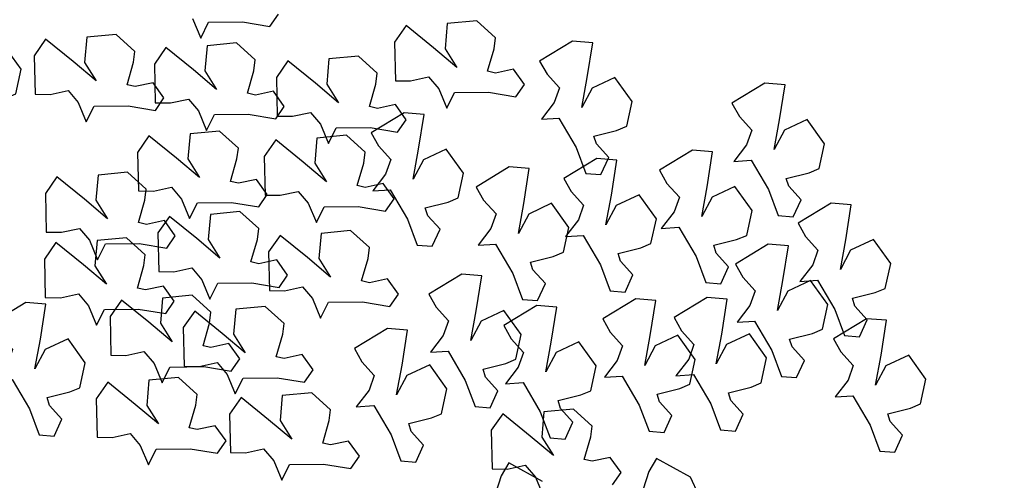
# Model space of a CAD drawing. Units: metres. Extents: x 1599541 to 1599625.1, y 4852486.8 to 4852546.2.
# Drawn here: x 1599589.8 to 1599589.9, y 4852519 to 4852519 of the extents above; entities that cross this region are included whole.
import ezdxf

# ---------------------------------------------------------------- set-up
doc = ezdxf.new("R2010")
doc.units = ezdxf.units.M
doc.header["$LTSCALE"] = 0.001
doc.header["$MEASUREMENT"] = 0
doc.layers.get('0').update_dxf_attribs({"linetype": 'CONTINUOUS'})
for name, color, linetype in [('TESIalberi', 74, 'CONTINUOUS'), ('TESIviabilitaest', 5, 'CONTINUOUS'), ('TESIviabilitàinterna', 203, 'CONTINUOUS')]:
    doc.layers.add(name, color=color, linetype=linetype)

# ---------------------------------------------------------------- blocks, each defined once
blk = doc.blocks.new('A$C14A35B9E')
at = {"color": 1}
for p, q in [((0.933, 1.589, -700.788), (0.966, 1.28, -700.788)), ((1.238, 1.376, -700.788), (0.933, 1.589, -700.788)), ((1.96, 1.666, -700.788), (1.733, 1.525, -700.788)), ((2.34, 1.099, -700.788), (1.96, 1.666, -700.788)), ((1.733, 1.525, -700.788), (1.501, 1.295, -700.788)), ((0.966, 1.28, -700.788), (0.464, 0.951, -700.788)), ((1.501, 1.295, -700.788), (1.238, 1.376, -700.788)), ((2.326, 0.743, -700.788), (2.34, 1.099, -700.788)), ((0.464, 0.951, -700.788), (0.012, 0.759, -700.788)), ((1.173, 0.885, -700.788), (1.705, 0.812, -700.788)), ((1.524, 0.718, -700.788), (1.173, 0.885, -700.788)), ((0.012, 0.759, -700.788), (0.002, 0.493, -700.788)), ((1.731, 0.323, -700.788), (1.524, 0.718, -700.788)), ((1.705, 0.812, -700.788), (2.326, 0.743, -700.788)), ((0.309, 0.368, -700.788), (0.54, 0.598, -700.788)), ((0.54, 0.598, -700.788), (0.676, 0.647, -700.788)), ((0.676, 0.647, -700.788), (0.794, 0.25, -700.788)), ((0.002, 0.493, -700.788), (0.309, 0.368, -700.788)), ((0.794, 0.25, -700.788), (0.877, 0.075, -700.788)), ((1.318, 0, -700.788), (1.731, 0.323, -700.788)), ((0.877, 0.075, -700.788), (1.318, 0, -700.788))]:
    blk.add_line(p, q, dxfattribs=at)
blk = doc.blocks.new('A$C6C1A0A1F')
at = {"color": 1}
for p, q in [((0.35816, 0.10392, -17.79999), (0.35716, 0.1152, -17.79999)), ((0.34533, 0.10036, -17.79999), (0.35816, 0.10392, -17.79999)), ((0.3689, 0.10053, -17.79999), (0.36667, 0.09295, -17.79999)), ((0.37397, 0.09256, -17.79999), (0.3689, 0.10053, -17.79999)), ((0.36667, 0.09295, -17.79999), (0.35167, 0.09015, -17.79999)), ((0.35167, 0.09015, -17.79999), (0.3392, 0.09003, -17.79999)), ((0.37936, 0.0881, -17.79999), (0.37397, 0.09256, -17.79999)), ((0.38703, 0.09124, -17.79999), (0.37936, 0.0881, -17.79999)), ((0.39373, 0.09233, -17.79999), (0.38703, 0.09124, -17.79999)), ((0.39712, 0.07532, -17.79999), (0.39373, 0.09233, -17.79999)), ((0.33632, 0.06579, -17.79999), (0.33294, 0.08279, -17.79999)), ((0.33637, 0.08389, -17.79999), (0.34236, 0.07799, -17.79999)), ((0.34236, 0.07799, -17.79999), (0.35003, 0.08112, -17.79999)), ((0.35003, 0.08112, -17.79999), (0.35368, 0.08093, -17.79999)), ((0.35368, 0.08093, -17.79999), (0.35258, 0.07048, -17.79999)), ((0.36767, 0.08167, -17.79999), (0.37943, 0.07479, -17.79999)), ((0.37428, 0.07433, -17.79999), (0.36767, 0.08167, -17.79999)), ((0.39333, 0.06711, -17.79999), (0.39712, 0.07532, -17.79999)), ((0.37528, 0.06306, -17.79999), (0.37428, 0.07433, -17.79999)), ((0.37943, 0.07479, -17.79999), (0.39333, 0.06711, -17.79999)), ((0.35258, 0.07048, -17.79999), (0.35282, 0.06556, -17.79999)), ((0.31864, 0.06526, -17.79999), (0.33254, 0.05757, -17.79999)), ((0.33254, 0.05757, -17.79999), (0.33632, 0.06579, -17.79999)), ((0.35282, 0.06556, -17.79999), (0.36245, 0.05949, -17.79999)), ((0.36245, 0.05949, -17.79999), (0.37528, 0.06306, -17.79999))]:
    blk.add_line(p, q, dxfattribs=at)
at = {"layer": 'TESIalberi', "color": 74}
for p, q in [((0.35032, 0.41174, -17.79999), (0.34792, 0.40539, -17.79999)), ((0.36674, 0.40616, -17.79999), (0.35032, 0.41174, -17.79999)), ((0.41723, 0.41216, -17.79999), (0.41483, 0.40581, -17.79999)), ((0.43365, 0.40659, -17.79999), (0.41723, 0.41216, -17.79999)), ((0.34792, 0.40539, -17.79999), (0.3468, 0.39718, -17.79999)), ((0.37197, 0.39878, -17.79999), (0.36674, 0.40616, -17.79999)), ((0.41483, 0.40581, -17.79999), (0.41371, 0.3976, -17.79999)), ((0.43888, 0.3992, -17.79999), (0.43365, 0.40659, -17.79999)), ((0.35836, 0.39058, -17.79999), (0.37197, 0.39878, -17.79999)), ((0.42527, 0.39101, -17.79999), (0.43888, 0.3992, -17.79999)), ((0.44473, 0.40169, -17.79999), (0.44232, 0.39534, -17.79999)), ((0.46115, 0.39611, -17.79999), (0.44473, 0.40169, -17.79999)), ((0.34024, 0.39474, -17.79999), (0.3308, 0.39434, -17.79999)), ((0.3308, 0.39434, -17.79999), (0.33625, 0.38861, -17.79999)), ((0.3468, 0.39718, -17.79999), (0.34024, 0.39474, -17.79999)), ((0.40715, 0.39516, -17.79999), (0.39772, 0.39476, -17.79999)), ((0.39772, 0.39476, -17.79999), (0.40316, 0.38903, -17.79999)), ((0.41371, 0.3976, -17.79999), (0.40715, 0.39516, -17.79999)), ((0.44232, 0.39534, -17.79999), (0.4412, 0.38713, -17.79999)), ((0.46637, 0.38873, -17.79999), (0.46115, 0.39611, -17.79999)), ((0.34652, 0.38383, -17.79999), (0.35836, 0.39058, -17.79999)), ((0.38286, 0.39333, -17.79999), (0.38045, 0.38698, -17.79999)), ((0.39928, 0.38775, -17.79999), (0.38286, 0.39333, -17.79999)), ((0.41343, 0.38426, -17.79999), (0.42527, 0.39101, -17.79999)), ((0.33625, 0.38861, -17.79999), (0.33118, 0.37423, -17.79999)), ((0.35618, 0.38589, -17.79999), (0.34652, 0.38383, -17.79999)), ((0.36645, 0.38112, -17.79999), (0.35618, 0.38589, -17.79999)), ((0.38045, 0.38698, -17.79999), (0.37933, 0.37877, -17.79999)), ((0.40316, 0.38903, -17.79999), (0.39809, 0.37465, -17.79999)), ((0.4045, 0.38037, -17.79999), (0.39928, 0.38775, -17.79999)), ((0.42309, 0.38632, -17.79999), (0.41343, 0.38426, -17.79999)), ((0.43336, 0.38154, -17.79999), (0.42309, 0.38632, -17.79999)), ((0.4412, 0.38713, -17.79999), (0.43464, 0.38469, -17.79999)), ((0.45276, 0.38053, -17.79999), (0.46637, 0.38873, -17.79999)), ((0.50463, 0.38527, -17.79999), (0.50222, 0.37893, -17.79999)), ((0.52105, 0.3797, -17.79999), (0.50463, 0.38527, -17.79999)), ((0.36312, 0.36823, -17.79999), (0.36645, 0.38112, -17.79999)), ((0.43464, 0.38469, -17.79999), (0.42521, 0.38428, -17.79999)), ((0.42521, 0.38428, -17.79999), (0.43066, 0.37855, -17.79999)), ((0.43003, 0.36865, -17.79999), (0.43336, 0.38154, -17.79999)), ((0.44093, 0.37378, -17.79999), (0.45276, 0.38053, -17.79999)), ((0.37277, 0.37633, -17.79999), (0.36334, 0.37592, -17.79999)), ((0.37933, 0.37877, -17.79999), (0.37277, 0.37633, -17.79999)), ((0.39089, 0.37217, -17.79999), (0.4045, 0.38037, -17.79999)), ((0.43066, 0.37855, -17.79999), (0.42559, 0.36417, -17.79999)), ((0.50222, 0.37893, -17.79999), (0.50111, 0.37072, -17.79999)), ((0.52627, 0.37231, -17.79999), (0.52105, 0.3797, -17.79999)), ((0.33118, 0.37423, -17.79999), (0.32505, 0.36336, -17.79999)), ((0.36334, 0.37592, -17.79999), (0.36879, 0.3702, -17.79999)), ((0.37906, 0.36542, -17.79999), (0.39089, 0.37217, -17.79999)), ((0.39809, 0.37465, -17.79999), (0.39196, 0.36379, -17.79999)), ((0.40509, 0.36871, -17.79999), (0.40708, 0.37177, -17.79999)), ((0.40708, 0.37177, -17.79999), (0.41558, 0.36559, -17.79999)), ((0.45059, 0.37584, -17.79999), (0.44093, 0.37378, -17.79999)), ((0.46085, 0.37107, -17.79999), (0.45059, 0.37584, -17.79999)), ((0.51267, 0.36412, -17.79999), (0.52627, 0.37231, -17.79999)), ((0.33706, 0.36008, -17.79999), (0.33818, 0.36829, -17.79999)), ((0.33818, 0.36829, -17.79999), (0.34017, 0.37135, -17.79999)), ((0.34017, 0.37135, -17.79999), (0.34867, 0.36517, -17.79999)), ((0.35305, 0.36292, -17.79999), (0.36312, 0.36823, -17.79999)), ((0.36879, 0.3702, -17.79999), (0.36372, 0.35581, -17.79999)), ((0.38872, 0.36748, -17.79999), (0.37906, 0.36542, -17.79999)), ((0.39898, 0.36271, -17.79999), (0.38872, 0.36748, -17.79999)), ((0.40397, 0.3605, -17.79999), (0.40509, 0.36871, -17.79999)), ((0.41996, 0.36335, -17.79999), (0.43003, 0.36865, -17.79999)), ((0.45752, 0.35818, -17.79999), (0.46085, 0.37107, -17.79999)), ((0.49454, 0.36827, -17.79999), (0.48511, 0.36787, -17.79999)), ((0.48511, 0.36787, -17.79999), (0.49056, 0.36214, -17.79999)), ((0.50111, 0.37072, -17.79999), (0.49454, 0.36827, -17.79999)), ((0.32505, 0.36336, -17.79999), (0.32895, 0.35784, -17.79999)), ((0.34867, 0.36517, -17.79999), (0.35305, 0.36292, -17.79999)), ((0.36693, 0.36411, -17.79999), (0.36453, 0.35776, -17.79999)), ((0.38335, 0.35854, -17.79999), (0.36693, 0.36411, -17.79999)), ((0.39196, 0.36379, -17.79999), (0.39586, 0.35827, -17.79999)), ((0.41558, 0.36559, -17.79999), (0.41996, 0.36335, -17.79999)), ((0.42559, 0.36417, -17.79999), (0.41945, 0.35331, -17.79999)), ((0.50083, 0.35737, -17.79999), (0.51267, 0.36412, -17.79999)), ((0.32895, 0.35784, -17.79999), (0.33706, 0.36008, -17.79999)), ((0.38858, 0.35115, -17.79999), (0.38335, 0.35854, -17.79999)), ((0.39565, 0.34982, -17.79999), (0.39898, 0.36271, -17.79999)), ((0.39586, 0.35827, -17.79999), (0.40397, 0.3605, -17.79999)), ((0.41082, 0.36026, -17.79999), (0.40841, 0.35391, -17.79999)), ((0.42724, 0.35469, -17.79999), (0.41082, 0.36026, -17.79999)), ((0.43258, 0.35823, -17.79999), (0.43457, 0.3613, -17.79999)), ((0.43457, 0.3613, -17.79999), (0.44308, 0.35512, -17.79999)), ((0.49056, 0.36214, -17.79999), (0.48549, 0.34776, -17.79999)), ((0.51049, 0.35943, -17.79999), (0.50083, 0.35737, -17.79999)), ((0.52076, 0.35466, -17.79999), (0.51049, 0.35943, -17.79999)), ((0.32335, 0.35777, -17.79999), (0.32095, 0.35142, -17.79999)), ((0.33977, 0.3522, -17.79999), (0.32335, 0.35777, -17.79999)), ((0.36372, 0.35581, -17.79999), (0.35758, 0.34495, -17.79999)), ((0.36453, 0.35776, -17.79999), (0.36341, 0.34956, -17.79999)), ((0.43246, 0.3473, -17.79999), (0.42724, 0.35469, -17.79999)), ((0.43146, 0.35003, -17.79999), (0.43258, 0.35823, -17.79999)), ((0.44308, 0.35512, -17.79999), (0.44746, 0.35287, -17.79999)), ((0.44795, 0.35648, -17.79999), (0.44554, 0.35013, -17.79999)), ((0.44746, 0.35287, -17.79999), (0.45752, 0.35818, -17.79999)), ((0.46437, 0.35091, -17.79999), (0.44795, 0.35648, -17.79999)), ((0.51743, 0.34176, -17.79999), (0.52076, 0.35466, -17.79999)), ((0.32095, 0.35142, -17.79999), (0.31983, 0.34321, -17.79999)), ((0.345, 0.34481, -17.79999), (0.33977, 0.3522, -17.79999)), ((0.36341, 0.34956, -17.79999), (0.35685, 0.34711, -17.79999)), ((0.36959, 0.34167, -17.79999), (0.37071, 0.34987, -17.79999)), ((0.37071, 0.34987, -17.79999), (0.3727, 0.35294, -17.79999)), ((0.3727, 0.35294, -17.79999), (0.3812, 0.34676, -17.79999)), ((0.37497, 0.34296, -17.79999), (0.38858, 0.35115, -17.79999)), ((0.38559, 0.34451, -17.79999), (0.39565, 0.34982, -17.79999)), ((0.40841, 0.35391, -17.79999), (0.4073, 0.3457, -17.79999)), ((0.41945, 0.35331, -17.79999), (0.42336, 0.34779, -17.79999)), ((0.42336, 0.34779, -17.79999), (0.43146, 0.35003, -17.79999)), ((0.44554, 0.35013, -17.79999), (0.44443, 0.34192, -17.79999)), ((0.46959, 0.34352, -17.79999), (0.46437, 0.35091, -17.79999)), ((0.35685, 0.34711, -17.79999), (0.34741, 0.34671, -17.79999)), ((0.34741, 0.34671, -17.79999), (0.35286, 0.34098, -17.79999)), ((0.3812, 0.34676, -17.79999), (0.38559, 0.34451, -17.79999)), ((0.4073, 0.3457, -17.79999), (0.40073, 0.34326, -17.79999)), ((0.41886, 0.33911, -17.79999), (0.43246, 0.3473, -17.79999)), ((0.48549, 0.34776, -17.79999), (0.47935, 0.3369, -17.79999)), ((0.31327, 0.34077, -17.79999), (0.30383, 0.34037, -17.79999)), ((0.31983, 0.34321, -17.79999), (0.31327, 0.34077, -17.79999)), ((0.33139, 0.33662, -17.79999), (0.345, 0.34481, -17.79999)), ((0.35286, 0.34098, -17.79999), (0.34779, 0.3266, -17.79999)), ((0.35758, 0.34495, -17.79999), (0.36149, 0.33943, -17.79999)), ((0.36149, 0.33943, -17.79999), (0.36959, 0.34167, -17.79999)), ((0.36313, 0.33621, -17.79999), (0.37497, 0.34296, -17.79999)), ((0.40073, 0.34326, -17.79999), (0.3913, 0.34286, -17.79999)), ((0.3913, 0.34286, -17.79999), (0.39675, 0.33713, -17.79999)), ((0.44443, 0.34192, -17.79999), (0.43786, 0.33948, -17.79999)), ((0.45599, 0.33532, -17.79999), (0.46959, 0.34352, -17.79999)), ((0.49137, 0.33361, -17.79999), (0.49248, 0.34182, -17.79999)), ((0.49248, 0.34182, -17.79999), (0.49448, 0.34489, -17.79999)), ((0.49448, 0.34489, -17.79999), (0.50298, 0.3387, -17.79999)), ((0.50736, 0.33646, -17.79999), (0.51743, 0.34176, -17.79999)), ((0.30383, 0.34037, -17.79999), (0.30928, 0.33464, -17.79999)), ((0.31955, 0.32987, -17.79999), (0.33139, 0.33662, -17.79999)), ((0.37279, 0.33827, -17.79999), (0.36313, 0.33621, -17.79999)), ((0.38306, 0.3335, -17.79999), (0.37279, 0.33827, -17.79999)), ((0.39675, 0.33713, -17.79999), (0.39168, 0.32275, -17.79999)), ((0.40702, 0.33236, -17.79999), (0.41886, 0.33911, -17.79999)), ((0.43786, 0.33948, -17.79999), (0.42843, 0.33908, -17.79999)), ((0.42843, 0.33908, -17.79999), (0.43388, 0.33335, -17.79999)), ((0.47935, 0.3369, -17.79999), (0.48326, 0.33138, -17.79999)), ((0.50298, 0.3387, -17.79999), (0.50736, 0.33646, -17.79999)), ((0.30928, 0.33464, -17.79999), (0.30421, 0.32026, -17.79999)), ((0.32921, 0.33192, -17.79999), (0.31955, 0.32987, -17.79999)), ((0.33948, 0.32715, -17.79999), (0.32921, 0.33192, -17.79999)), ((0.37973, 0.3206, -17.79999), (0.38306, 0.3335, -17.79999)), ((0.41668, 0.33442, -17.79999), (0.40702, 0.33236, -17.79999)), ((0.42695, 0.32964, -17.79999), (0.41668, 0.33442, -17.79999)), ((0.43388, 0.33335, -17.79999), (0.42881, 0.31897, -17.79999)), ((0.44415, 0.32858, -17.79999), (0.45599, 0.33532, -17.79999)), ((0.48256, 0.33579, -17.79999), (0.48016, 0.32944, -17.79999)), ((0.49899, 0.33022, -17.79999), (0.48256, 0.33579, -17.79999)), ((0.48326, 0.33138, -17.79999), (0.49137, 0.33361, -17.79999)), ((0.42362, 0.31675, -17.79999), (0.42695, 0.32964, -17.79999)), ((0.45381, 0.33063, -17.79999), (0.44415, 0.32858, -17.79999)), ((0.46408, 0.32586, -17.79999), (0.45381, 0.33063, -17.79999)), ((0.48016, 0.32944, -17.79999), (0.47904, 0.32123, -17.79999)), ((0.50421, 0.32283, -17.79999), (0.49899, 0.33022, -17.79999)), ((0.33615, 0.31426, -17.79999), (0.33948, 0.32715, -17.79999)), ((0.34779, 0.3266, -17.79999), (0.34166, 0.31574, -17.79999)), ((0.35478, 0.32066, -17.79999), (0.35678, 0.32372, -17.79999)), ((0.35678, 0.32372, -17.79999), (0.36528, 0.31754, -17.79999)), ((0.46075, 0.31297, -17.79999), (0.46408, 0.32586, -17.79999)), ((0.30421, 0.32026, -17.79999), (0.29808, 0.30939, -17.79999)), ((0.35367, 0.31245, -17.79999), (0.35478, 0.32066, -17.79999)), ((0.36966, 0.3153, -17.79999), (0.37973, 0.3206, -17.79999)), ((0.39168, 0.32275, -17.79999), (0.38555, 0.31188, -17.79999)), ((0.39867, 0.31681, -17.79999), (0.40067, 0.31987, -17.79999)), ((0.40067, 0.31987, -17.79999), (0.40917, 0.31369, -17.79999)), ((0.42881, 0.31897, -17.79999), (0.42267, 0.3081, -17.79999)), ((0.47248, 0.31879, -17.79999), (0.46305, 0.31839, -17.79999)), ((0.47904, 0.32123, -17.79999), (0.47248, 0.31879, -17.79999)), ((0.4906, 0.31464, -17.79999), (0.50421, 0.32283, -17.79999)), ((0.31009, 0.30611, -17.79999), (0.31121, 0.31432, -17.79999)), ((0.31121, 0.31432, -17.79999), (0.3132, 0.31738, -17.79999)), ((0.3132, 0.31738, -17.79999), (0.3217, 0.3112, -17.79999)), ((0.32608, 0.30895, -17.79999), (0.33615, 0.31426, -17.79999)), ((0.34166, 0.31574, -17.79999), (0.34556, 0.31022, -17.79999)), ((0.36528, 0.31754, -17.79999), (0.36966, 0.3153, -17.79999)), ((0.3858, 0.31644, -17.79999), (0.38339, 0.31009, -17.79999)), ((0.40222, 0.31086, -17.79999), (0.3858, 0.31644, -17.79999)), ((0.39756, 0.3086, -17.79999), (0.39867, 0.31681, -17.79999)), ((0.41355, 0.31145, -17.79999), (0.42362, 0.31675, -17.79999)), ((0.4358, 0.31303, -17.79999), (0.43779, 0.31609, -17.79999)), ((0.43779, 0.31609, -17.79999), (0.4463, 0.30991, -17.79999)), ((0.46305, 0.31839, -17.79999), (0.4685, 0.31266, -17.79999)), ((0.47877, 0.30789, -17.79999), (0.4906, 0.31464, -17.79999)), ((0.3217, 0.3112, -17.79999), (0.32608, 0.30895, -17.79999)), ((0.34556, 0.31022, -17.79999), (0.35367, 0.31245, -17.79999)), ((0.38339, 0.31009, -17.79999), (0.38228, 0.30188, -17.79999)), ((0.38555, 0.31188, -17.79999), (0.38945, 0.30637, -17.79999)), ((0.40744, 0.30348, -17.79999), (0.40222, 0.31086, -17.79999)), ((0.40917, 0.31369, -17.79999), (0.41355, 0.31145, -17.79999)), ((0.43469, 0.30482, -17.79999), (0.4358, 0.31303, -17.79999)), ((0.4463, 0.30991, -17.79999), (0.45068, 0.30766, -17.79999)), ((0.45068, 0.30766, -17.79999), (0.46075, 0.31297, -17.79999)), ((0.4685, 0.31266, -17.79999), (0.46343, 0.29828, -17.79999)), ((0.48842, 0.30995, -17.79999), (0.47877, 0.30789, -17.79999)), ((0.49869, 0.30517, -17.79999), (0.48842, 0.30995, -17.79999)), ((0.29808, 0.30939, -17.79999), (0.30198, 0.30387, -17.79999)), ((0.30198, 0.30387, -17.79999), (0.31009, 0.30611, -17.79999)), ((0.38945, 0.30637, -17.79999), (0.39756, 0.3086, -17.79999)), ((0.42267, 0.3081, -17.79999), (0.42658, 0.30258, -17.79999)), ((0.51234, 0.30707, -17.79999), (0.5029, 0.30667, -17.79999)), ((0.5029, 0.30667, -17.79999), (0.50835, 0.30094, -17.79999)), ((0.38228, 0.30188, -17.79999), (0.37571, 0.29944, -17.79999)), ((0.39384, 0.29528, -17.79999), (0.40744, 0.30348, -17.79999)), ((0.42673, 0.30359, -17.79999), (0.42433, 0.29724, -17.79999)), ((0.42658, 0.30258, -17.79999), (0.43469, 0.30482, -17.79999)), ((0.44316, 0.29802, -17.79999), (0.42673, 0.30359, -17.79999)), ((0.49536, 0.29228, -17.79999), (0.49869, 0.30517, -17.79999)), ((0.50835, 0.30094, -17.79999), (0.50328, 0.28656, -17.79999)), ((0.32338, 0.29762, -17.79999), (0.32115, 0.29003, -17.79999)), ((0.32845, 0.28965, -17.79999), (0.32338, 0.29762, -17.79999)), ((0.37571, 0.29944, -17.79999), (0.36628, 0.29903, -17.79999)), ((0.36628, 0.29903, -17.79999), (0.37173, 0.2933, -17.79999)), ((0.42433, 0.29724, -17.79999), (0.42321, 0.28903, -17.79999)), ((0.44838, 0.29063, -17.79999), (0.44316, 0.29802, -17.79999)), ((0.46343, 0.29828, -17.79999), (0.45729, 0.28741, -17.79999)), ((0.37173, 0.2933, -17.79999), (0.36666, 0.27892, -17.79999)), ((0.382, 0.28853, -17.79999), (0.39384, 0.29528, -17.79999)), ((0.4693, 0.28413, -17.79999), (0.47042, 0.29234, -17.79999)), ((0.47042, 0.29234, -17.79999), (0.47241, 0.2954, -17.79999)), ((0.47241, 0.2954, -17.79999), (0.48091, 0.28922, -17.79999)), ((0.4853, 0.28697, -17.79999), (0.49536, 0.29228, -17.79999)), ((0.32115, 0.29003, -17.79999), (0.30616, 0.28723, -17.79999)), ((0.33385, 0.28519, -17.79999), (0.32845, 0.28965, -17.79999)), ((0.34151, 0.28832, -17.79999), (0.33385, 0.28519, -17.79999)), ((0.34821, 0.28942, -17.79999), (0.34151, 0.28832, -17.79999)), ((0.3516, 0.27241, -17.79999), (0.34821, 0.28942, -17.79999)), ((0.39166, 0.29059, -17.79999), (0.382, 0.28853, -17.79999)), ((0.40193, 0.28582, -17.79999), (0.39166, 0.29059, -17.79999)), ((0.42321, 0.28903, -17.79999), (0.41665, 0.28659, -17.79999)), ((0.43477, 0.28244, -17.79999), (0.44838, 0.29063, -17.79999)), ((0.48091, 0.28922, -17.79999), (0.4853, 0.28697, -17.79999)), ((0.29368, 0.28712, -17.79999), (0.29086, 0.28098, -17.79999)), ((0.30616, 0.28723, -17.79999), (0.29368, 0.28712, -17.79999)), ((0.3986, 0.27292, -17.79999), (0.40193, 0.28582, -17.79999)), ((0.41665, 0.28659, -17.79999), (0.40722, 0.28619, -17.79999)), ((0.40722, 0.28619, -17.79999), (0.41267, 0.28046, -17.79999)), ((0.45822, 0.28633, -17.79999), (0.45581, 0.27998, -17.79999)), ((0.45729, 0.28741, -17.79999), (0.46119, 0.2819, -17.79999)), ((0.47464, 0.28076, -17.79999), (0.45822, 0.28633, -17.79999)), ((0.46119, 0.2819, -17.79999), (0.4693, 0.28413, -17.79999)), ((0.50328, 0.28656, -17.79999), (0.49715, 0.2757, -17.79999)), ((0.29086, 0.28098, -17.79999), (0.29684, 0.27507, -17.79999)), ((0.32215, 0.27875, -17.79999), (0.33391, 0.27188, -17.79999)), ((0.32876, 0.27142, -17.79999), (0.32215, 0.27875, -17.79999)), ((0.36666, 0.27892, -17.79999), (0.36052, 0.26806, -17.79999)), ((0.41267, 0.28046, -17.79999), (0.40759, 0.26608, -17.79999)), ((0.42293, 0.27569, -17.79999), (0.43477, 0.28244, -17.79999)), ((0.45581, 0.27998, -17.79999), (0.45469, 0.27177, -17.79999)), ((0.47986, 0.27337, -17.79999), (0.47464, 0.28076, -17.79999)), ((0.29684, 0.27507, -17.79999), (0.30451, 0.27821, -17.79999)), ((0.30451, 0.27821, -17.79999), (0.30816, 0.27802, -17.79999)), ((0.30816, 0.27802, -17.79999), (0.30706, 0.26756, -17.79999)), ((0.37365, 0.27298, -17.79999), (0.37564, 0.27605, -17.79999)), ((0.37564, 0.27605, -17.79999), (0.38415, 0.26987, -17.79999)), ((0.43259, 0.27775, -17.79999), (0.42293, 0.27569, -17.79999)), ((0.44286, 0.27297, -17.79999), (0.43259, 0.27775, -17.79999)), ((0.49715, 0.2757, -17.79999), (0.50105, 0.27018, -17.79999)), ((0.32976, 0.26014, -17.79999), (0.32876, 0.27142, -17.79999)), ((0.33391, 0.27188, -17.79999), (0.34781, 0.26419, -17.79999)), ((0.34781, 0.26419, -17.79999), (0.3516, 0.27241, -17.79999)), ((0.37254, 0.26477, -17.79999), (0.37365, 0.27298, -17.79999)), ((0.38853, 0.26762, -17.79999), (0.3986, 0.27292, -17.79999)), ((0.43953, 0.26008, -17.79999), (0.44286, 0.27297, -17.79999)), ((0.45469, 0.27177, -17.79999), (0.44813, 0.26933, -17.79999)), ((0.46625, 0.26518, -17.79999), (0.47986, 0.27337, -17.79999)), ((0.30706, 0.26756, -17.79999), (0.30731, 0.26264, -17.79999)), ((0.36052, 0.26806, -17.79999), (0.36443, 0.26254, -17.79999)), ((0.38415, 0.26987, -17.79999), (0.38853, 0.26762, -17.79999)), ((0.40759, 0.26608, -17.79999), (0.40146, 0.25521, -17.79999)), ((0.44813, 0.26933, -17.79999), (0.4387, 0.26893, -17.79999)), ((0.4387, 0.26893, -17.79999), (0.44415, 0.2632, -17.79999)), ((0.30731, 0.26264, -17.79999), (0.31693, 0.25658, -17.79999)), ((0.36443, 0.26254, -17.79999), (0.37254, 0.26477, -17.79999)), ((0.41459, 0.26014, -17.79999), (0.41658, 0.2632, -17.79999)), ((0.41658, 0.2632, -17.79999), (0.42508, 0.25702, -17.79999)), ((0.44415, 0.2632, -17.79999), (0.43908, 0.24882, -17.79999)), ((0.45442, 0.25843, -17.79999), (0.46625, 0.26518, -17.79999)), ((0.31693, 0.25658, -17.79999), (0.32976, 0.26014, -17.79999)), ((0.33495, 0.25793, -17.79999), (0.33272, 0.25034, -17.79999)), ((0.34002, 0.24996, -17.79999), (0.33495, 0.25793, -17.79999)), ((0.41347, 0.25193, -17.79999), (0.41459, 0.26014, -17.79999)), ((0.42508, 0.25702, -17.79999), (0.42947, 0.25478, -17.79999)), ((0.42947, 0.25478, -17.79999), (0.43953, 0.26008, -17.79999)), ((0.46407, 0.26049, -17.79999), (0.45442, 0.25843, -17.79999)), ((0.47434, 0.25571, -17.79999), (0.46407, 0.26049, -17.79999)), ((0.40146, 0.25521, -17.79999), (0.40536, 0.2497, -17.79999)), ((0.47101, 0.24282, -17.79999), (0.47434, 0.25571, -17.79999)), ((0.27197, 0.24709, -17.79999), (0.26542, 0.25216, -17.79999)), ((0.27624, 0.24978, -17.79999), (0.27384, 0.24344, -17.79999)), ((0.29267, 0.24421, -17.79999), (0.27624, 0.24978, -17.79999)), ((0.33272, 0.25034, -17.79999), (0.31773, 0.24754, -17.79999)), ((0.34542, 0.2455, -17.79999), (0.34002, 0.24996, -17.79999)), ((0.35308, 0.24863, -17.79999), (0.34542, 0.2455, -17.79999)), ((0.35978, 0.24972, -17.79999), (0.35308, 0.24863, -17.79999)), ((0.36317, 0.23272, -17.79999), (0.35978, 0.24972, -17.79999)), ((0.40536, 0.2497, -17.79999), (0.41347, 0.25193, -17.79999)), ((0.43908, 0.24882, -17.79999), (0.43294, 0.23795, -17.79999)), ((0.27627, 0.24183, -17.79999), (0.27197, 0.24709, -17.79999)), ((0.27384, 0.24344, -17.79999), (0.27272, 0.23523, -17.79999)), ((0.29789, 0.23683, -17.79999), (0.29267, 0.24421, -17.79999)), ((0.30525, 0.24742, -17.79999), (0.30242, 0.24128, -17.79999)), ((0.31773, 0.24754, -17.79999), (0.30525, 0.24742, -17.79999)), ((0.44607, 0.24288, -17.79999), (0.44806, 0.24594, -17.79999)), ((0.44806, 0.24594, -17.79999), (0.45656, 0.23976, -17.79999)), ((0.26323, 0.2304, -17.79999), (0.27627, 0.24183, -17.79999)), ((0.30242, 0.24128, -17.79999), (0.30841, 0.23538, -17.79999)), ((0.33372, 0.23906, -17.79999), (0.34548, 0.23219, -17.79999)), ((0.34033, 0.23173, -17.79999), (0.33372, 0.23906, -17.79999)), ((0.44495, 0.23467, -17.79999), (0.44607, 0.24288, -17.79999)), ((0.45656, 0.23976, -17.79999), (0.46095, 0.23752, -17.79999)), ((0.46095, 0.23752, -17.79999), (0.47101, 0.24282, -17.79999)), ((0.27272, 0.23523, -17.79999), (0.26616, 0.23278, -17.79999)), ((0.28428, 0.22863, -17.79999), (0.29789, 0.23683, -17.79999)), ((0.30841, 0.23538, -17.79999), (0.31608, 0.23852, -17.79999)), ((0.31608, 0.23852, -17.79999), (0.31973, 0.23832, -17.79999)), ((0.31973, 0.23832, -17.79999), (0.31863, 0.22787, -17.79999)), ((0.43294, 0.23795, -17.79999), (0.43685, 0.23244, -17.79999)), ((0.43685, 0.23244, -17.79999), (0.44495, 0.23467, -17.79999)), ((0.26616, 0.23278, -17.79999), (0.25673, 0.23238, -17.79999)), ((0.31016, 0.23108, -17.79999), (0.30793, 0.2235, -17.79999)), ((0.31523, 0.22312, -17.79999), (0.31016, 0.23108, -17.79999)), ((0.34133, 0.22045, -17.79999), (0.34033, 0.23173, -17.79999)), ((0.34548, 0.23219, -17.79999), (0.35938, 0.2245, -17.79999)), ((0.35938, 0.2245, -17.79999), (0.36317, 0.23272, -17.79999)), ((0.45496, 0.23097, -17.79999), (0.45256, 0.22463, -17.79999)), ((0.47138, 0.2254, -17.79999), (0.45496, 0.23097, -17.79999)), ((0.27244, 0.22188, -17.79999), (0.28428, 0.22863, -17.79999)), ((0.31863, 0.22787, -17.79999), (0.31887, 0.22295, -17.79999)), ((0.2821, 0.22394, -17.79999), (0.27244, 0.22188, -17.79999)), ((0.29237, 0.21917, -17.79999), (0.2821, 0.22394, -17.79999)), ((0.30793, 0.2235, -17.79999), (0.29294, 0.2207, -17.79999)), ((0.32063, 0.21865, -17.79999), (0.31523, 0.22312, -17.79999)), ((0.31887, 0.22295, -17.79999), (0.3285, 0.21689, -17.79999)), ((0.32829, 0.22179, -17.79999), (0.32063, 0.21865, -17.79999)), ((0.33499, 0.22288, -17.79999), (0.32829, 0.22179, -17.79999)), ((0.33838, 0.20587, -17.79999), (0.33499, 0.22288, -17.79999)), ((0.37284, 0.22138, -17.79999), (0.3706, 0.2138, -17.79999)), ((0.3779, 0.21342, -17.79999), (0.37284, 0.22138, -17.79999)), ((0.45256, 0.22463, -17.79999), (0.45144, 0.21642, -17.79999)), ((0.47661, 0.21802, -17.79999), (0.47138, 0.2254, -17.79999)), ((0.28046, 0.22058, -17.79999), (0.27763, 0.21444, -17.79999)), ((0.29294, 0.2207, -17.79999), (0.28046, 0.22058, -17.79999)), ((0.28904, 0.20627, -17.79999), (0.29237, 0.21917, -17.79999)), ((0.3285, 0.21689, -17.79999), (0.34133, 0.22045, -17.79999)), ((0.463, 0.20982, -17.79999), (0.47661, 0.21802, -17.79999)), ((0.27763, 0.21444, -17.79999), (0.28362, 0.20854, -17.79999)), ((0.3706, 0.2138, -17.79999), (0.35561, 0.211, -17.79999)), ((0.3833, 0.20896, -17.79999), (0.3779, 0.21342, -17.79999)), ((0.39767, 0.21318, -17.79999), (0.39097, 0.21209, -17.79999)), ((0.40105, 0.19617, -17.79999), (0.39767, 0.21318, -17.79999)), ((0.44488, 0.21398, -17.79999), (0.43544, 0.21357, -17.79999)), ((0.43544, 0.21357, -17.79999), (0.44089, 0.20784, -17.79999)), ((0.45144, 0.21642, -17.79999), (0.44488, 0.21398, -17.79999)), ((0.2641, 0.20633, -17.79999), (0.26609, 0.2094, -17.79999)), ((0.26609, 0.2094, -17.79999), (0.27459, 0.20322, -17.79999)), ((0.28362, 0.20854, -17.79999), (0.29129, 0.21167, -17.79999)), ((0.29129, 0.21167, -17.79999), (0.29494, 0.21148, -17.79999)), ((0.29494, 0.21148, -17.79999), (0.29384, 0.20103, -17.79999)), ((0.30893, 0.21222, -17.79999), (0.32069, 0.20534, -17.79999)), ((0.31554, 0.20489, -17.79999), (0.30893, 0.21222, -17.79999)), ((0.34314, 0.21088, -17.79999), (0.34031, 0.20474, -17.79999)), ((0.35561, 0.211, -17.79999), (0.34314, 0.21088, -17.79999)), ((0.39097, 0.21209, -17.79999), (0.3833, 0.20896, -17.79999)), ((0.45116, 0.20307, -17.79999), (0.463, 0.20982, -17.79999)), ((0.26298, 0.19812, -17.79999), (0.2641, 0.20633, -17.79999)), ((0.27898, 0.20097, -17.79999), (0.28904, 0.20627, -17.79999)), ((0.31654, 0.19361, -17.79999), (0.31554, 0.20489, -17.79999)), ((0.32069, 0.20534, -17.79999), (0.33459, 0.19766, -17.79999)), ((0.33459, 0.19766, -17.79999), (0.33838, 0.20587, -17.79999)), ((0.34031, 0.20474, -17.79999), (0.3463, 0.19884, -17.79999)), ((0.44089, 0.20784, -17.79999), (0.43582, 0.19346, -17.79999)), ((0.46082, 0.20513, -17.79999), (0.45116, 0.20307, -17.79999)), ((0.47109, 0.20036, -17.79999), (0.46082, 0.20513, -17.79999)), ((0.25097, 0.20141, -17.79999), (0.25487, 0.19589, -17.79999)), ((0.27459, 0.20322, -17.79999), (0.27898, 0.20097, -17.79999)), ((0.29384, 0.20103, -17.79999), (0.29408, 0.19611, -17.79999)), ((0.3463, 0.19884, -17.79999), (0.35396, 0.20198, -17.79999)), ((0.35396, 0.20198, -17.79999), (0.35761, 0.20178, -17.79999)), ((0.35761, 0.20178, -17.79999), (0.35651, 0.19133, -17.79999)), ((0.3716, 0.20252, -17.79999), (0.38337, 0.19565, -17.79999)), ((0.37821, 0.19519, -17.79999), (0.3716, 0.20252, -17.79999)), ((0.46776, 0.18746, -17.79999), (0.47109, 0.20036, -17.79999)), ((0.25487, 0.19589, -17.79999), (0.26298, 0.19812, -17.79999)), ((0.29408, 0.19611, -17.79999), (0.30371, 0.19004, -17.79999)), ((0.37922, 0.18391, -17.79999), (0.37821, 0.19519, -17.79999)), ((0.38337, 0.19565, -17.79999), (0.39727, 0.18796, -17.79999)), ((0.39727, 0.18796, -17.79999), (0.40105, 0.19617, -17.79999)), ((0.30371, 0.19004, -17.79999), (0.31654, 0.19361, -17.79999)), ((0.35651, 0.19133, -17.79999), (0.35676, 0.18641, -17.79999)), ((0.43582, 0.19346, -17.79999), (0.42969, 0.1826, -17.79999)), ((0.44282, 0.18752, -17.79999), (0.44481, 0.19059, -17.79999)), ((0.44481, 0.19059, -17.79999), (0.45331, 0.18441, -17.79999)), ((0.25109, 0.18403, -17.79999), (0.24454, 0.1891, -17.79999)), ((0.29771, 0.18827, -17.79999), (0.29547, 0.18069, -17.79999)), ((0.30277, 0.1803, -17.79999), (0.29771, 0.18827, -17.79999)), ((0.35676, 0.18641, -17.79999), (0.36638, 0.18035, -17.79999)), ((0.4417, 0.17931, -17.79999), (0.44282, 0.18752, -17.79999)), ((0.45769, 0.18216, -17.79999), (0.46776, 0.18746, -17.79999)), ((0.25539, 0.17878, -17.79999), (0.25109, 0.18403, -17.79999)), ((0.363, 0.18308, -17.79999), (0.36077, 0.1755, -17.79999)), ((0.36807, 0.17511, -17.79999), (0.363, 0.18308, -17.79999)), ((0.36638, 0.18035, -17.79999), (0.37922, 0.18391, -17.79999)), ((0.42969, 0.1826, -17.79999), (0.43359, 0.17708, -17.79999)), ((0.45331, 0.18441, -17.79999), (0.45769, 0.18216, -17.79999)), ((0.24235, 0.16734, -17.79999), (0.25539, 0.17878, -17.79999)), ((0.26801, 0.17777, -17.79999), (0.26518, 0.17163, -17.79999)), ((0.28048, 0.17789, -17.79999), (0.26801, 0.17777, -17.79999)), ((0.29547, 0.18069, -17.79999), (0.28048, 0.17789, -17.79999)), ((0.30817, 0.17584, -17.79999), (0.30277, 0.1803, -17.79999)), ((0.31584, 0.17898, -17.79999), (0.30817, 0.17584, -17.79999)), ((0.32254, 0.18007, -17.79999), (0.31584, 0.17898, -17.79999)), ((0.32592, 0.16306, -17.79999), (0.32254, 0.18007, -17.79999)), ((0.43359, 0.17708, -17.79999), (0.4417, 0.17931, -17.79999)), ((0.3333, 0.17258, -17.79999), (0.33047, 0.16644, -17.79999)), ((0.34578, 0.1727, -17.79999), (0.3333, 0.17258, -17.79999)), ((0.36077, 0.1755, -17.79999), (0.34578, 0.1727, -17.79999)), ((0.37347, 0.17065, -17.79999), (0.36807, 0.17511, -17.79999)), ((0.38113, 0.17379, -17.79999), (0.37347, 0.17065, -17.79999)), ((0.38783, 0.17488, -17.79999), (0.38113, 0.17379, -17.79999)), ((0.39122, 0.15787, -17.79999), (0.38783, 0.17488, -17.79999)), ((0.26518, 0.17163, -17.79999), (0.27117, 0.16572, -17.79999)), ((0.27117, 0.16572, -17.79999), (0.27883, 0.16886, -17.79999)), ((0.27883, 0.16886, -17.79999), (0.28248, 0.16867, -17.79999)), ((0.28248, 0.16867, -17.79999), (0.28138, 0.15821, -17.79999)), ((0.29647, 0.16941, -17.79999), (0.30824, 0.16253, -17.79999)), ((0.30308, 0.16207, -17.79999), (0.29647, 0.16941, -17.79999)), ((0.23334, 0.16651, -17.79999), (0.24235, 0.16734, -17.79999)), ((0.33047, 0.16644, -17.79999), (0.33646, 0.16054, -17.79999)), ((0.36177, 0.16422, -17.79999), (0.37353, 0.15734, -17.79999)), ((0.36838, 0.15688, -17.79999), (0.36177, 0.16422, -17.79999)), ((0.30409, 0.15079, -17.79999), (0.30308, 0.16207, -17.79999)), ((0.30824, 0.16253, -17.79999), (0.32214, 0.15484, -17.79999)), ((0.32214, 0.15484, -17.79999), (0.32592, 0.16306, -17.79999)), ((0.33646, 0.16054, -17.79999), (0.34413, 0.16367, -17.79999)), ((0.34413, 0.16367, -17.79999), (0.34778, 0.16348, -17.79999)), ((0.34778, 0.16348, -17.79999), (0.34668, 0.15303, -17.79999)), ((0.28138, 0.15821, -17.79999), (0.28163, 0.1533, -17.79999)), ((0.28733, 0.15788, -17.79999), (0.2851, 0.1503, -17.79999)), ((0.2924, 0.14991, -17.79999), (0.28733, 0.15788, -17.79999)), ((0.36938, 0.14561, -17.79999), (0.36838, 0.15688, -17.79999)), ((0.37353, 0.15734, -17.79999), (0.38743, 0.14965, -17.79999)), ((0.38743, 0.14965, -17.79999), (0.39122, 0.15787, -17.79999)), ((0.28163, 0.1533, -17.79999), (0.29125, 0.14723, -17.79999)), ((0.29125, 0.14723, -17.79999), (0.30409, 0.15079, -17.79999)), ((0.34668, 0.15303, -17.79999), (0.34692, 0.14811, -17.79999)), ((0.25763, 0.14738, -17.79999), (0.2548, 0.14124, -17.79999)), ((0.27011, 0.1475, -17.79999), (0.25763, 0.14738, -17.79999)), ((0.2851, 0.1503, -17.79999), (0.27011, 0.1475, -17.79999)), ((0.2978, 0.14545, -17.79999), (0.2924, 0.14991, -17.79999)), ((0.30546, 0.14859, -17.79999), (0.2978, 0.14545, -17.79999)), ((0.31216, 0.14968, -17.79999), (0.30546, 0.14859, -17.79999)), ((0.31555, 0.13267, -17.79999), (0.31216, 0.14968, -17.79999)), ((0.34692, 0.14811, -17.79999), (0.35655, 0.14204, -17.79999)), ((0.35655, 0.14204, -17.79999), (0.36938, 0.14561, -17.79999)), ((0.2548, 0.14124, -17.79999), (0.26079, 0.13533, -17.79999)), ((0.26079, 0.13533, -17.79999), (0.26846, 0.13847, -17.79999)), ((0.26846, 0.13847, -17.79999), (0.27211, 0.13828, -17.79999)), ((0.27211, 0.13828, -17.79999), (0.27101, 0.12783, -17.79999)), ((0.2861, 0.13902, -17.79999), (0.29786, 0.13214, -17.79999)), ((0.29271, 0.13168, -17.79999), (0.2861, 0.13902, -17.79999)), ((0.35178, 0.14139, -17.79999), (0.34954, 0.13381, -17.79999)), ((0.35685, 0.13343, -17.79999), (0.35178, 0.14139, -17.79999)), ((0.34954, 0.13381, -17.79999), (0.33455, 0.13101, -17.79999)), ((0.36224, 0.12897, -17.79999), (0.35685, 0.13343, -17.79999)), ((0.37661, 0.13319, -17.79999), (0.36991, 0.1321, -17.79999)), ((0.38, 0.11619, -17.79999), (0.37661, 0.13319, -17.79999)), ((0.29371, 0.1204, -17.79999), (0.29271, 0.13168, -17.79999)), ((0.29786, 0.13214, -17.79999), (0.31176, 0.12445, -17.79999)), ((0.31176, 0.12445, -17.79999), (0.31555, 0.13267, -17.79999)), ((0.32208, 0.13089, -17.79999), (0.31925, 0.12475, -17.79999)), ((0.33455, 0.13101, -17.79999), (0.32208, 0.13089, -17.79999)), ((0.36991, 0.1321, -17.79999), (0.36224, 0.12897, -17.79999)), ((0.27101, 0.12783, -17.79999), (0.27125, 0.12291, -17.79999)), ((0.31925, 0.12475, -17.79999), (0.32524, 0.11885, -17.79999)), ((0.27125, 0.12291, -17.79999), (0.28088, 0.11684, -17.79999)), ((0.28088, 0.11684, -17.79999), (0.29371, 0.1204, -17.79999)), ((0.30049, 0.12383, -17.79999), (0.29826, 0.11624, -17.79999)), ((0.30556, 0.11586, -17.79999), (0.30049, 0.12383, -17.79999)), ((0.32524, 0.11885, -17.79999), (0.33291, 0.12199, -17.79999)), ((0.33291, 0.12199, -17.79999), (0.33656, 0.12179, -17.79999)), ((0.33656, 0.12179, -17.79999), (0.33546, 0.11134, -17.79999)), ((0.35055, 0.12253, -17.79999), (0.36231, 0.11566, -17.79999)), ((0.35716, 0.1152, -17.79999), (0.35055, 0.12253, -17.79999)), ((0.29826, 0.11624, -17.79999), (0.28327, 0.11345, -17.79999)), ((0.31096, 0.1114, -17.79999), (0.30556, 0.11586, -17.79999)), ((0.32532, 0.11563, -17.79999), (0.31863, 0.11453, -17.79999)), ((0.32871, 0.09862, -17.79999), (0.32532, 0.11563, -17.79999)), ((0.36231, 0.11566, -17.79999), (0.37621, 0.10797, -17.79999)), ((0.37621, 0.10797, -17.79999), (0.38, 0.11619, -17.79999)), ((0.27079, 0.11333, -17.79999), (0.26797, 0.10719, -17.79999)), ((0.28327, 0.11345, -17.79999), (0.27079, 0.11333, -17.79999)), ((0.31863, 0.11453, -17.79999), (0.31096, 0.1114, -17.79999)), ((0.33546, 0.11134, -17.79999), (0.3357, 0.10642, -17.79999)), ((0.26797, 0.10719, -17.79999), (0.27395, 0.10128, -17.79999)), ((0.3357, 0.10642, -17.79999), (0.34533, 0.10036, -17.79999)), ((0.27395, 0.10128, -17.79999), (0.28162, 0.10442, -17.79999)), ((0.28162, 0.10442, -17.79999), (0.28527, 0.10423, -17.79999)), ((0.28527, 0.10423, -17.79999), (0.28417, 0.09377, -17.79999)), ((0.29926, 0.10496, -17.79999), (0.31102, 0.09809, -17.79999)), ((0.30587, 0.09763, -17.79999), (0.29926, 0.10496, -17.79999)), ((0.30687, 0.08635, -17.79999), (0.30587, 0.09763, -17.79999)), ((0.31102, 0.09809, -17.79999), (0.32492, 0.0904, -17.79999)), ((0.32492, 0.0904, -17.79999), (0.32871, 0.09862, -17.79999)), ((0.25392, 0.09384, -17.79999), (0.25168, 0.08625, -17.79999)), ((0.25898, 0.08587, -17.79999), (0.25392, 0.09384, -17.79999)), ((0.28417, 0.09377, -17.79999), (0.28442, 0.08885, -17.79999)), ((0.28442, 0.08885, -17.79999), (0.29404, 0.08279, -17.79999)), ((0.30811, 0.091, -17.79999), (0.30587, 0.08341, -17.79999)), ((0.31317, 0.08303, -17.79999), (0.30811, 0.091, -17.79999)), ((0.3392, 0.09003, -17.79999), (0.33637, 0.08389, -17.79999)), ((0.25168, 0.08625, -17.79999), (0.23669, 0.08346, -17.79999)), ((0.26438, 0.08141, -17.79999), (0.25898, 0.08587, -17.79999)), ((0.27205, 0.08455, -17.79999), (0.26438, 0.08141, -17.79999)), ((0.27875, 0.08564, -17.79999), (0.27205, 0.08455, -17.79999)), ((0.28213, 0.06863, -17.79999), (0.27875, 0.08564, -17.79999)), ((0.29404, 0.08279, -17.79999), (0.30687, 0.08635, -17.79999)), ((0.22421, 0.08334, -17.79999), (0.22139, 0.0772, -17.79999)), ((0.23669, 0.08346, -17.79999), (0.22421, 0.08334, -17.79999)), ((0.27841, 0.08049, -17.79999), (0.27558, 0.07435, -17.79999)), ((0.29088, 0.08061, -17.79999), (0.27841, 0.08049, -17.79999)), ((0.30587, 0.08341, -17.79999), (0.29088, 0.08061, -17.79999)), ((0.31857, 0.07857, -17.79999), (0.31317, 0.08303, -17.79999)), ((0.32624, 0.0817, -17.79999), (0.31857, 0.07857, -17.79999)), ((0.33294, 0.08279, -17.79999), (0.32624, 0.0817, -17.79999)), ((0.22139, 0.0772, -17.79999), (0.22737, 0.07129, -17.79999)), ((0.22737, 0.07129, -17.79999), (0.23504, 0.07443, -17.79999)), ((0.23504, 0.07443, -17.79999), (0.23869, 0.07424, -17.79999)), ((0.23869, 0.07424, -17.79999), (0.23759, 0.06378, -17.79999)), ((0.25268, 0.07498, -17.79999), (0.26444, 0.0681, -17.79999)), ((0.25929, 0.06764, -17.79999), (0.25268, 0.07498, -17.79999)), ((0.27558, 0.07435, -17.79999), (0.28157, 0.06845, -17.79999)), ((0.28157, 0.06845, -17.79999), (0.28923, 0.07159, -17.79999)), ((0.28923, 0.07159, -17.79999), (0.29288, 0.07139, -17.79999)), ((0.29288, 0.07139, -17.79999), (0.29178, 0.06094, -17.79999)), ((0.30687, 0.07213, -17.79999), (0.31864, 0.06526, -17.79999)), ((0.31348, 0.0648, -17.79999), (0.30687, 0.07213, -17.79999)), ((0.2603, 0.05636, -17.79999), (0.25929, 0.06764, -17.79999)), ((0.26444, 0.0681, -17.79999), (0.27835, 0.06041, -17.79999)), ((0.27835, 0.06041, -17.79999), (0.28213, 0.06863, -17.79999)), ((0.23759, 0.06378, -17.79999), (0.23784, 0.05886, -17.79999)), ((0.31449, 0.05352, -17.79999), (0.31348, 0.0648, -17.79999)), ((0.23784, 0.05886, -17.79999), (0.24746, 0.0528, -17.79999)), ((0.29178, 0.06094, -17.79999), (0.29203, 0.05602, -17.79999)), ((0.24746, 0.0528, -17.79999), (0.2603, 0.05636, -17.79999)), ((0.29203, 0.05602, -17.79999), (0.30165, 0.04996, -17.79999)), ((0.30165, 0.04996, -17.79999), (0.31449, 0.05352, -17.79999))]:
    blk.add_line(p, q, dxfattribs=at)
at = {"color": 1, "xscale": 0.02539997469415868, "yscale": 0.02539997469415312, "zscale": 0.02539997469414775, "rotation": 337.4312923746377}
for p in [(0.35259, 0.41817), (0.48644, 0.4001), (0.37454, 0.22931), (0.37889, 0.14711)]:
    blk.add_blockref('A$C14A35B9E', p, dxfattribs=at)

msp = doc.modelspace()

# ---------------------------------------------------------------- linework, layer by layer
at = {"layer": 'TESIviabilitaest', "ltscale": 15}
for points, knots in [([(1599603.464144, 4852523.60012), (1599603.492071, 4852523.565597), (1599603.519708, 4852523.531429), (1599603.60073, 4852523.429364), (1599603.6522, 4852523.361892), (1599603.732761, 4852523.243318), (1599603.764081, 4852523.192797), (1599603.820141, 4852523.088944), (1599603.845297, 4852523.035027), (1599603.911642, 4852522.868917), (1599603.943678, 4852522.752361), (1599603.979418, 4852522.52799), (1599603.985265, 4852522.420412), (1599603.978603, 4852522.202211), (1599603.966131, 4852522.091892), (1599603.924965, 4852521.856933), (1599603.894449, 4852521.732065), (1599603.822941, 4852521.48582), (1599603.781705, 4852521.36452), (1599603.644006, 4852521.00524), (1599603.533527, 4852520.771872), (1599603.331132, 4852520.392789), (1599603.245995, 4852520.244475), (1599603.069687, 4852519.951386), (1599602.978345, 4852519.806936), (1599602.694102, 4852519.381342), (1599602.490986, 4852519.10796), (1599602.118472, 4852518.666059), (1599601.956774, 4852518.490593), (1599601.616873, 4852518.155308), (1599601.43893, 4852517.995295), (1599600.998436, 4852517.6321), (1599600.729643, 4852517.435779), (1599600.172604, 4852517.073948), (1599599.884185, 4852516.908735), (1599599.416187, 4852516.67594), (1599599.2421, 4852516.596762), (1599598.888363, 4852516.45001), (1599598.708691, 4852516.382053), (1599598.163663, 4852516.18824), (1599597.792288, 4852516.072489), (1599597.272202, 4852515.906097), (1599597.124438, 4852515.858251), (1599596.83027, 4852515.759979), (1599596.68404, 4852515.709962), (1599596.246585, 4852515.561573), (1599595.956592, 4852515.46489), (1599595.460703, 4852515.323339), (1599595.254403, 4852515.271795), (1599594.837624, 4852515.175347), (1599594.627418, 4852515.130467), (1599594.258716, 4852515.051968), (1599594.100449, 4852515.018296), (1599593.784458, 4852514.948327), (1599593.626967, 4852514.912319), (1599593.155431, 4852514.80305), (1599592.842328, 4852514.728549), (1599592.333036, 4852514.612605), (1599592.135801, 4852514.569243), (1599591.740536, 4852514.476085), (1599591.542638, 4852514.426305), (1599591.087731, 4852514.2933), (1599590.833718, 4852514.204464), (1599590.334417, 4852514.007344), (1599590.088893, 4852513.899024), (1599589.47248, 4852513.606947), (1599589.106819, 4852513.41533), (1599588.386036, 4852513.017367), (1599588.03102, 4852512.810757), (1599587.410699, 4852512.444373), (1599587.14446, 4852512.285354), (1599586.644293, 4852511.989551), (1599586.410309, 4852511.85283), (1599585.940212, 4852511.582013), (1599585.704358, 4852511.447717), (1599585.165298, 4852511.141974), (1599584.861727, 4852510.970655), (1599584.413921, 4852510.715959), (1599584.270028, 4852510.633817), (1599583.838213, 4852510.385712), (1599583.552675, 4852510.219303), (1599582.974404, 4852509.919336), (1599582.681688, 4852509.785781), (1599582.22189, 4852509.63244), (1599582.061193, 4852509.58893), (1599581.734615, 4852509.52045), (1599581.569027, 4852509.49549), (1599581.290901, 4852509.46972), (1599581.178728, 4852509.46368), (1599580.973212, 4852509.460673), (1599580.88023, 4852509.462744), (1599580.699026, 4852509.470479), (1599580.611274, 4852509.47553), (1599580.522479, 4852509.479641)], [0, 0, 0, 0, 1.325619, 1.325619, 3.976858, 3.976858, 5.921694, 5.921694, 7.866529, 7.866529, 11.756201, 11.756201, 15.271436, 15.271436, 18.786672, 18.786672, 22.742524, 22.742524, 26.698376, 26.698376, 34.610081, 34.610081, 39.784556, 39.784556, 44.959031, 44.959031, 55.307982, 55.307982, 62.60495, 62.60495, 69.901918, 69.901918, 80.004022, 80.004022, 90.106126, 90.106126, 95.953527, 95.953527, 101.800928, 101.800928, 113.495731, 113.495731, 118.119379, 118.119379, 122.743028, 122.743028, 131.990325, 131.990325, 138.458703, 138.458703, 144.927082, 144.927082, 149.759669, 149.759669, 154.592257, 154.592257, 164.257431, 164.257431, 170.300357, 170.300357, 176.343282, 176.343282, 184.269377, 184.269377, 192.195471, 192.195471, 204.469099, 204.469099, 216.742726, 216.742726, 226.048354, 226.048354, 234.217563, 234.217563, 242.386772, 242.386772, 252.843682, 252.843682, 257.789728, 257.789728, 267.681821, 267.681821, 277.573914, 277.573914, 282.726479, 282.726479, 287.879045, 287.879045, 291.346099, 291.346099, 294.242151, 294.242151, 296.88042, 296.88042, 296.88042, 296.88042]), ([(1599603.76022, 4852523.528333), (1599604.025131, 4852523.029643), (1599604.193164, 4852522.495887), (1599604.017664, 4852521.382116), (1599603.303652, 4852519.949337), (1599602.225881, 4852518.447765), (1599600.79879, 4852517.243636), (1599599.131515, 4852516.30061), (1599597.341014, 4852515.795452), (1599595.626453, 4852515.171351), (1599594.073518, 4852514.872021), (1599592.644327, 4852514.522719), (1599591.127294, 4852514.198845), (1599589.126627, 4852513.327634), (1599586.827147, 4852511.891579), (1599584.412054, 4852510.555355), (1599582.578926, 4852509.473021), (1599581.261115, 4852509.283876), (1599580.649816, 4852509.323678), (1599580.508921, 4852509.330107), (1599580.508921, 4852509.330107)], [5.753178, 5.753178, 5.753178, 5.753178, 12.51387, 21.993336, 38.717249, 60.219517, 76.960746, 94.350178, 117.242083, 132.544689, 149.026887, 164.564124, 176.725049, 195.465889, 229.601456, 257.923565, 278.566625, 292.713036, 296.947117, 296.947117, 296.947117, 296.947117, 296.947117])]:
    msp.add_open_spline(points, degree=3, knots=knots, dxfattribs=at)
at = {"layer": 'TESIviabilitàinterna', "ltscale": 15}
msp.add_open_spline([(1599593.547656, 4852516.277997), (1599593.183773, 4852516.196666, -0.000215), (1599592.635016, 4852516.051669, -0.000804), (1599591.791618, 4852515.962843, -0.001154), (1599591.136223, 4852516.042485, -0.034767), (1599590.383562, 4852516.238841, -0.022803), (1599589.799724, 4852516.647063, -0.02871), (1599589.31018, 4852517.237953, -0.021663), (1599589.075019, 4852517.843854, -0.035307), (1599589.004861, 4852518.69521, 0.040659), (1599589.117079, 4852519.212436, 0.041165), (1599589.210139, 4852519.505133, 0.026367)], degree=3, knots=[15.901323, 15.901323, 15.901323, 15.901323, 26.85076, 33.1246, 40.650112, 47.137176, 56.405434, 61.34058, 70.131859, 77.015693, 85.912183, 85.912183, 85.912183, 85.912183], dxfattribs=at)

# ---------------------------------------------------------------- block references
at = {"layer": 'TESIalberi', "xscale": 0.1199999998229056, "yscale": 0.1200000001117587, "zscale": 0.1199999999999999, "rotation": 110.0000000758686}
msp.add_blockref('A$C6C1A0A1F', (1599589.910606, 4852518.955872, -1.423999), dxfattribs=at)

doc.saveas('drawing.dxf')
